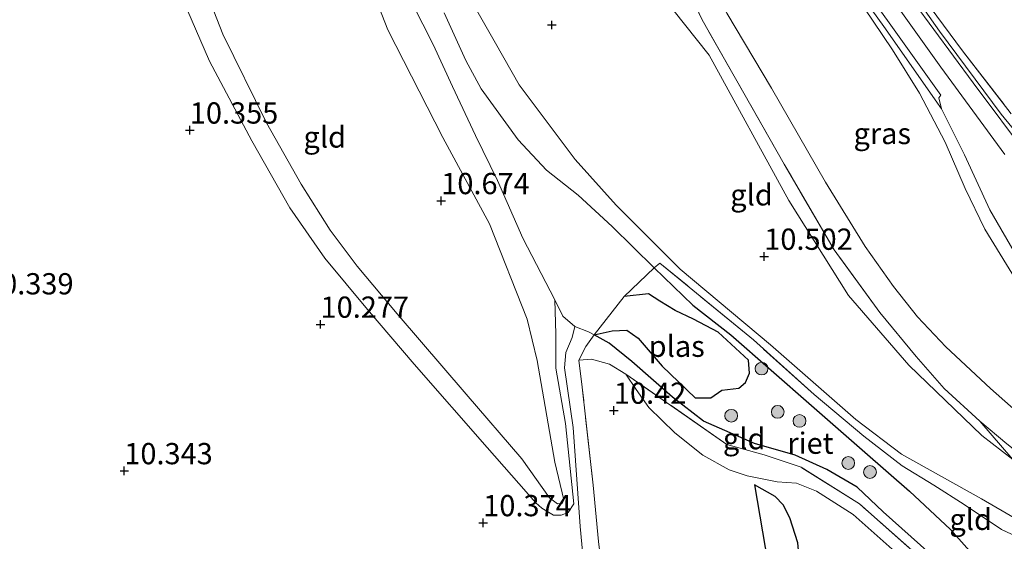
# Model space of a CAD drawing. Units: metres. Extents: x 189997 to 200006, y 437498 to 443753.
# Drawn here: x 195012 to 195128, y 438297 to 438358 of the extents above; entities that cross this region are included whole.
import ezdxf
from ezdxf.enums import TextEntityAlignment as Align

# ---------------------------------------------------------------- set-up
doc = ezdxf.new("R2010")
doc.units = ezdxf.units.M
doc.linetypes.add('IE-TERREINAFSCHEIDING', pattern=[10, 8, -2])
doc.layers.get('0').update_dxf_attribs({"lineweight": 25})
for name, color, linetype, lineweight in [('B-ME-GR-BOOM-S-B1', 93, 'Continuous', 18), ('B-ME-GW-KRUINLIJN-L-B1', 93, 'Continuous', 18), ('B-ME-GW-TEENLIJN-L-B1', 93, 'Continuous', 18), ('B-ME-IE-GRASLAND-GV-B6', 93, 'Continuous', 18), ('B-ME-IE-GRONDWERKLIJN-GROND_INGERICHT-GV-B6', 253, 'Continuous', 18), ('B-ME-IE-TERREINAFSCHEIDING-RASTERHEKWERK-L-B1', 8, 'IE-TERREINAFSCHEIDING', 18), ('B-ME-OG-WATER-GV-B6', 153, 'Continuous', 18), ('B-ME-VH-VERH_SOORT-BITUMEN-GV-B6', 8, 'IE-TERREINAFSCHEIDING-NATUURLIJK-HOUTWAL', 18), ('B-ME-VH-VERH_SOORT-GV-B6', 8, 'Continuous', 18)]:
    doc.layers.add(name, color=color, linetype=linetype, lineweight=lineweight)
for name, color, linetype in [('B-ME-GW-GRONDWERKLIJN-L-B1', 10, 'Continuous'), ('B-ME-GW-HOOGTEPUNT-S-B1', 10, 'Continuous'), ('B-ME-IE-RIET-GV-B6', 10, 'Continuous'), ('B-ME-OG-BREUK-L-B1', 10, 'Continuous')]:
    doc.layers.add(name, color=color, linetype=linetype)
doc.styles.add('NLCS-ISO', font='NLCS-ISO.TTF')
doc.linetypes.add('IE-TERREINAFSCHEIDING-NATUURLIJK-HOUTWAL', pattern='A,7,-1.5,[67,NLCS.SHX,S=0.75,R=45,X=0,Y=0],-1.5,7,-1.5,[70,NLCS.SHX,S=0.75,R=0,X=0,Y=0],-1.5', length=20)

# ---------------------------------------------------------------- blocks, each defined once
blk = doc.blocks.new('hoogtepunt')
for p, q in [((-0.5, 0), (0.5, 0)), ((0, 0.5), (0, -0.5))]:
    blk.add_line(p, q)
blk = doc.blocks.new('boom')
h = blk.add_hatch(color=256)
edge = h.paths.add_edge_path()
edge.add_arc((0, 0), 0.75, 0, 360)
blk.add_circle((0, 0), 0.75)

msp = doc.modelspace()

# ---------------------------------------------------------------- linework, layer by layer
at = {"layer": 'B-ME-GW-GRONDWERKLIJN-L-B1'}
msp.add_polyline3d([(195103.867, 438266.177, 10.397), (195104.711, 438268.206, 10.414), (195105.311, 438271.191, 10.469), (195105.227, 438275.259, 10.52), (195104.456, 438282.729, 10.507), (195103.235, 438296.557, 10.529), (195102.294, 438299.47, 10.503), (195101.501, 438301.015, 10.465), (195100.534, 438301.975, 10.325), (195098.103, 438303.367, 10.092)], dxfattribs=at)
at = {"layer": 'B-ME-GW-KRUINLIJN-L-B1'}
msp.add_line((195128.51, 438306.336, 11.029), (195124.625, 438310.872, 11.098), dxfattribs=at)
for points in [[(195128.82, 438327.556, 15.295), (195125.222, 438333.453, 15.674), (195122.925, 438338.253, 15.802), (195120.544, 438343.705, 15.953), (195117.555, 438349.471, 15.976), (195114.373, 438354.562, 15.937), (195109.907, 438361.233, 15.934), (195105.742, 438367.572, 15.934), (195102.977, 438372.308, 15.93), (195100.518, 438377.036, 15.914), (195098.566, 438381.939, 15.903), (195096.093, 438389.043, 15.941), (195094.518, 438395.386, 15.965), (195093.359, 438402.481, 15.992), (195092.661, 438408.872, 16.042), (195092.561, 438416.915, 16.027), (195093.283, 438426.814, 15.999), (195094.634, 438436.886, 16.003), (195096.251, 438450.977, 15.961), (195098.292, 438466.547, 15.968), (195099.954, 438479.758, 15.942)], [(195102.932, 438476.159, 16.082), (195102.904, 438475.933, 16.082), (195101.713, 438466.135, 16.062), (195100.387, 438455.463, 16.094), (195098.771, 438444.028, 16.139), (195097.365, 438433.363, 16.136), (195096.424, 438424.717, 16.122), (195095.852, 438415.897, 16.114), (195095.779, 438411.72, 16.148), (195096.085, 438407.489, 16.119), (195096.724, 438401.571, 16.136), (195097.932, 438394.792, 16.139), (195099.277, 438389.538, 16.151), (195101.396, 438383.224, 16.125), (195104.189, 438377.212, 16.102), (195107.857, 438370.374, 16.045), (195112.805, 438362.713, 16.037), (195120.03, 438352.503, 16.045), (195127.593, 438342.242, 16.079)], [(195064.202, 438314.045, 10.842), (195056.074, 438323.492, 10.842), (195051.347, 438329.099, 10.842), (195048.18, 438333.342, 10.854), (195044.787, 438338.765, 10.877), (195040.694, 438345.969, 10.877), (195035.55, 438356.404, 10.9), (195031.041, 438367.952, 10.9), (195027.662, 438378.664, 10.873), (195025.638, 438385.17, 10.854), (195025.325, 438387.366, 10.749), (195025.658, 438389.116, 10.742), (195026.574, 438392.164, 10.711), (195028.513, 438393.914, 10.641), (195030.413, 438395.512, 10.587)], [(195050.935, 438367.278, 10.509), (195054.985, 438356.897, 10.547), (195061.435, 438344.233, 10.547), (195066.943, 438334.08, 10.49), (195071.367, 438322.857, 10.572), (195072.545, 438317.989, 10.686), (195074.612, 438306.035, 10.724), (195075.693, 438301.581, 10.648), (195075.475, 438301.151, 10.661), (195074.932, 438301.11, 10.673), (195074.008, 438301.822, 10.711), (195070.74, 438306.429, 10.8), (195064.202, 438314.045, 10.842)], [(195130.648, 438298.336, 10.837), (195124.846, 438301.733, 10.527), (195115.437, 438306.983, 10.274), (195110.055, 438311.061, 10.255), (195100.02, 438319.826, 10.236), (195089.369, 438328.736, 10.243), (195081.83, 438336.287, 10.249), (195077.014, 438341.662, 10.255), (195070.438, 438350.429, 10.268), (195067.648, 438355.352, 10.287), (195065.433, 438359.19, 10.395)], [(195082.991, 438316.385, 10.14), (195084.191, 438314.565, 10.112), (195085.687, 438312.446, 10.133), (195088.745, 438309.492, 10.116), (195092.03, 438306.864, 10.091), (195095.15, 438305.144, 10.102), (195097.266, 438304.408, 10.091), (195100.801, 438303.717, 10.213), (195103.069, 438303.562, 10.329), (195105.414, 438302.607, 10.318), (195109.733, 438299.886, 10.297), (195115.749, 438294.532, 10.161)]]:
    msp.add_polyline3d(points, dxfattribs=at)
at = {"layer": 'B-ME-GW-TEENLIJN-L-B1'}
for points in [[(195087.869, 438478.792, 11.689), (195086.99, 438472.457, 11.667), (195084.767, 438456.888, 11.671), (195082.791, 438442.883, 11.682), (195081.36, 438431.943, 11.686), (195080.557, 438425.398, 11.686), (195080.136, 438419.407, 11.698), (195079.787, 438413.749, 11.69), (195080.035, 438407.224, 11.648), (195080.624, 438401.454, 11.632), (195081.991, 438392.903, 11.566), (195084.024, 438383.656, 11.504), (195086.606, 438375.46, 11.4), (195090.741, 438366.47, 11.365), (195094.848, 438358.852, 11.361), (195100.133, 438350.028, 11.342), (195106.464, 438338.988, 11.33), (195111.128, 438331.392, 11.322), (195114.467, 438326.689, 11.319), (195117.31, 438323.123, 11.319), (195120.638, 438319.593, 11.326), (195125.91, 438314.719, 11.357), (195131.615, 438309.658, 11.47)], [(195030.413, 438395.512, 10.587), (195027.319, 438394.267, 10.517), (195024.861, 438392.312, 10.517), (195023.49, 438390.473, 10.455), (195022.712, 438388.624, 10.424), (195022.526, 438386.719, 10.382), (195022.96, 438384.291, 10.378), (195025.154, 438376.728, 10.389), (195030.281, 438361.788, 10.405), (195033.984, 438353.234, 10.436), (195038.977, 438343.85, 10.432), (195043.452, 438335.959, 10.385), (195047.545, 438330.037, 10.343), (195052.57, 438324.004, 10.32), (195058.062, 438317.572, 10.304), (195066.663, 438307.751, 10.304), (195072.39, 438301.228, 10.335)], [(195083.433, 438366.233, 10.294), (195085.774, 438362.807, 10.421), (195092.795, 438353.923, 10.636), (195102.168, 438336.809, 10.624), (195109.185, 438325.658, 10.592), (195116.27, 438317.446, 10.681), (195124.874, 438309.152, 10.845), (195128.51, 438306.336, 11.029)], [(195074.632, 438325.148, 9.37), (195074.725, 438321.112, 9.797), (195074.736, 438317.083, 10.084), (195075.894, 438310.584, 10.165), (195076.868, 438301.112, 10.294), (195076.195, 438300.094, 10.322), (195075.379, 438299.794, 10.317), (195074.465, 438299.793, 10.326), (195073.086, 438300.623, 10.344), (195072.39, 438301.228, 10.335)], [(195078.96, 438283.825, 10.214), (195077.623, 438298.479, 10.243), (195076.76, 438310.1, 10.114), (195075.773, 438317.123, 10.003), (195075.936, 438318.935, 9.781), (195076.676, 438320.696, 9.529), (195076.975, 438321.99, 9.37)]]:
    msp.add_polyline3d(points, dxfattribs=at)
at = {"layer": 'B-ME-IE-GRASLAND-GV-B6'}
for points in [[(195128.82, 438327.556, 15.295), (195125.222, 438333.453, 15.674), (195122.925, 438338.253, 15.802), (195120.544, 438343.705, 15.953), (195117.555, 438349.471, 15.976), (195114.373, 438354.562, 15.937), (195109.907, 438361.233, 15.934), (195105.742, 438367.572, 15.934), (195102.977, 438372.308, 15.93), (195100.518, 438377.036, 15.914), (195098.566, 438381.939, 15.903), (195096.093, 438389.043, 15.941), (195094.518, 438395.386, 15.965), (195093.359, 438402.481, 15.992), (195092.661, 438408.872, 16.042), (195092.561, 438416.915, 16.027), (195093.283, 438426.814, 15.999), (195094.634, 438436.886, 16.003), (195096.251, 438450.977, 15.961), (195098.292, 438466.547, 15.968), (195099.954, 438479.758, 15.942), (195100.791, 438478.729, 16.035)], [(195099.954, 438479.758, 15.942), (195098.292, 438466.547, 15.968), (195096.251, 438450.977, 15.961), (195094.634, 438436.886, 16.003), (195093.283, 438426.814, 15.999), (195092.561, 438416.915, 16.027), (195092.661, 438408.872, 16.042), (195093.359, 438402.481, 15.992), (195094.518, 438395.386, 15.965), (195096.093, 438389.043, 15.941), (195098.566, 438381.939, 15.903), (195100.518, 438377.036, 15.914), (195102.977, 438372.308, 15.93), (195105.742, 438367.572, 15.934), (195109.907, 438361.233, 15.934), (195114.373, 438354.562, 15.937), (195117.555, 438349.471, 15.976), (195120.544, 438343.705, 15.953), (195122.925, 438338.253, 15.802), (195125.222, 438333.453, 15.674), (195128.82, 438327.556, 15.295)], [(195132.534, 438340.447, 16.085), (195127.152, 438346.983, 16.108), (195119.897, 438356.732, 16.113), (195114.573, 438364.344, 16.079), (195112.077, 438368.215, 16.085), (195109.66, 438372.079, 16.102), (195107.033, 438376.723, 16.108), (195104.855, 438381.447, 16.102), (195102.965, 438386.265, 16.119), (195101.944, 438389.162, 16.119), (195100.451, 438394.826, 16.124), (195099.688, 438399.262, 16.147), (195099.13, 438402.398, 16.164), (195098.714, 438407.123, 16.124), (195098.414, 438412.239, 16.13), (195098.454, 438416.242, 16.153), (195098.817, 438422.5, 16.147), (195099.463, 438428.772, 16.175), (195100.425, 438436.339, 16.187), (195101.531, 438444.173, 16.164), (195103.112, 438455.93, 16.153), (195104.405, 438465.831, 16.113), (195105.378, 438473.231, 16.126), (195105.87, 438472.642, 16.145)], [(195086.99, 438472.457, 11.667), (195084.767, 438456.888, 11.671), (195082.791, 438442.883, 11.682), (195081.36, 438431.943, 11.686), (195080.557, 438425.398, 11.686), (195080.136, 438419.407, 11.698), (195079.787, 438413.749, 11.69), (195080.035, 438407.224, 11.648), (195080.624, 438401.454, 11.632), (195081.991, 438392.903, 11.566), (195084.024, 438383.656, 11.504), (195086.606, 438375.46, 11.4), (195090.741, 438366.47, 11.365), (195094.848, 438358.852, 11.361), (195100.133, 438350.028, 11.342), (195106.464, 438338.988, 11.33), (195111.128, 438331.392, 11.322), (195114.467, 438326.689, 11.319), (195117.31, 438323.123, 11.319), (195120.638, 438319.593, 11.326), (195125.91, 438314.719, 11.357), (195131.615, 438309.658, 11.47)], [(195131.615, 438309.658, 11.47), (195125.91, 438314.719, 11.357), (195120.638, 438319.593, 11.326), (195117.31, 438323.123, 11.319), (195114.467, 438326.689, 11.319), (195111.128, 438331.392, 11.322), (195106.464, 438338.988, 11.33), (195100.133, 438350.028, 11.342), (195094.848, 438358.852, 11.361), (195090.741, 438366.47, 11.365), (195086.606, 438375.46, 11.4), (195084.024, 438383.656, 11.504), (195081.991, 438392.903, 11.566), (195080.624, 438401.454, 11.632), (195080.035, 438407.224, 11.648), (195079.787, 438413.749, 11.69), (195080.136, 438419.407, 11.698), (195080.557, 438425.398, 11.686), (195081.36, 438431.943, 11.686), (195082.791, 438442.883, 11.682), (195084.767, 438456.888, 11.671), (195086.99, 438472.457, 11.667)], [(195105.87, 438472.642, 16.145), (195103.698, 438455.483, 16.197), (195101.786, 438441.914, 16.242), (195100.217, 438429.895, 16.185), (195099.425, 438422.913, 16.208), (195098.94, 438417.079, 16.14), (195098.936, 438412.985, 16.134), (195099.38, 438406.217, 16.151), (195100.256, 438399.287, 16.179), (195101.517, 438393.944, 16.157), (195103.452, 438387.974, 16.14), (195106.236, 438380.183, 16.117), (195108.623, 438375.185, 16.122), (195112.334, 438369.135, 16.105), (195118.123, 438360.506, 16.065), (195122.602, 438354.428, 16.048), (195128.339, 438347.02, 16.065)], [(195099.658, 438469.647, 16.039), (195097.971, 438457.144, 16.084), (195096.289, 438445.155, 16.096), (195095.082, 438436.199, 16.073), (195093.513, 438422.364, 16.096), (195093.293, 438417.237, 16.096), (195093.106, 438414.268, 16.101), (195093.153, 438410.277, 16.101), (195093.66, 438405.136, 16.107), (195094.347, 438400.235, 16.096), (195095.269, 438395.228, 16.09), (195096.126, 438391.709, 16.056), (195097.204, 438388.028, 16.068), (195098.197, 438384.707, 16.073), (195099.667, 438380.812, 16.073), (195101.167, 438377.236, 16.079), (195102.647, 438374.301, 16.073), (195105.876, 438368.575, 16.017), (195109.602, 438362.517, 16.039), (195113.357, 438357.311, 16.011), (195120.144, 438347.616, 16.028), (195122.822, 438342.206, 15.989), (195125.804, 438335.727, 15.915), (195129.096, 438330.022, 15.543)], [(195127.803, 438308.177, 11.138), (195124.625, 438310.872, 11.098), (195120.434, 438314.709, 11.041), (195117.134, 438318.465, 10.978), (195112.885, 438323.653, 10.94), (195107.485, 438331.012, 10.928), (195101.612, 438341.109, 11.035), (195091.959, 438358.104, 10.972), (195085.168, 438372.46, 11.136), (195081.329, 438382.193, 11.257), (195080.378, 438385.603, 11.307), (195077.742, 438400.214, 11.51), (195076.927, 438406.621, 11.58), (195076.956, 438410.436, 11.586), (195077.298, 438419.209, 11.643), (195077.432, 438423.689, 11.63), (195078.034, 438430.372, 11.605), (195078.484, 438435.363, 11.605), (195078.877, 438439.235, 11.58), (195079.78, 438444.768, 11.58), (195081.205, 438455.6, 11.548), (195082.645, 438468.092, 11.478)]]:
    msp.add_polyline3d(points, dxfattribs=at)
at = {"layer": 'B-ME-IE-GRONDWERKLIJN-GROND_INGERICHT-GV-B6'}
for points in [[(195128.339, 438347.02, 16.065), (195122.602, 438354.428, 16.048), (195118.123, 438360.506, 16.065), (195112.334, 438369.135, 16.105), (195108.623, 438375.185, 16.122), (195106.236, 438380.183, 16.117), (195103.452, 438387.974, 16.14), (195101.517, 438393.944, 16.157), (195100.256, 438399.287, 16.179), (195099.38, 438406.217, 16.151), (195098.936, 438412.985, 16.134), (195098.94, 438417.079, 16.14), (195099.425, 438422.913, 16.208), (195100.217, 438429.895, 16.185), (195101.786, 438441.914, 16.242), (195103.698, 438455.483, 16.197), (195105.87, 438472.642, 16.145), (195117.493, 438458.57, 11.558)], [(195050.935, 438367.278, 10.509), (195054.985, 438356.897, 10.547), (195061.435, 438344.233, 10.547), (195066.943, 438334.08, 10.49), (195071.367, 438322.857, 10.572), (195072.545, 438317.989, 10.686), (195074.612, 438306.035, 10.724), (195075.693, 438301.581, 10.648), (195075.475, 438301.151, 10.661), (195074.932, 438301.11, 10.673), (195074.008, 438301.822, 10.711), (195070.74, 438306.429, 10.8), (195064.202, 438314.045, 10.842), (195056.074, 438323.492, 10.842), (195051.347, 438329.099, 10.842), (195048.18, 438333.342, 10.854), (195044.787, 438338.765, 10.877), (195040.694, 438345.969, 10.877), (195035.55, 438356.404, 10.9), (195031.041, 438367.952, 10.9)], [(195031.041, 438367.952, 10.9), (195035.55, 438356.404, 10.9), (195040.694, 438345.969, 10.877), (195044.787, 438338.765, 10.877), (195048.18, 438333.342, 10.854), (195051.347, 438329.099, 10.842), (195056.074, 438323.492, 10.842), (195064.202, 438314.045, 10.842), (195070.74, 438306.429, 10.8), (195074.008, 438301.822, 10.711), (195074.932, 438301.11, 10.673), (195075.475, 438301.151, 10.661), (195075.693, 438301.581, 10.648), (195074.612, 438306.035, 10.724), (195072.545, 438317.989, 10.686), (195071.367, 438322.857, 10.572), (195066.943, 438334.08, 10.49), (195061.435, 438344.233, 10.547), (195054.985, 438356.897, 10.547), (195050.935, 438367.278, 10.509)], [(195083.433, 438366.233, 10.294), (195085.774, 438362.807, 10.421), (195092.795, 438353.923, 10.636), (195102.168, 438336.809, 10.624), (195109.185, 438325.658, 10.592), (195116.27, 438317.446, 10.681), (195124.874, 438309.152, 10.845), (195128.51, 438306.336, 11.029), (195124.625, 438310.872, 11.098), (195127.803, 438308.177, 11.138)], [(195091.959, 438358.104, 10.972), (195101.612, 438341.109, 11.035), (195107.485, 438331.012, 10.928), (195112.885, 438323.653, 10.94), (195117.134, 438318.465, 10.978), (195120.434, 438314.709, 11.041), (195124.625, 438310.872, 11.098), (195128.51, 438306.336, 11.029), (195124.874, 438309.152, 10.845), (195116.27, 438317.446, 10.681), (195109.185, 438325.658, 10.592), (195102.168, 438336.809, 10.624), (195092.795, 438353.923, 10.636), (195085.774, 438362.807, 10.421)], [(195056.677, 438362.327, 9.37), (195060.295, 438355.191, 9.37), (195062.597, 438350.245, 9.37), (195065.302, 438344.466, 9.37), (195067.891, 438339.175, 9.37), (195070.863, 438332.377, 9.37), (195074.632, 438325.148, 9.37), (195074.725, 438321.112, 9.797), (195074.736, 438317.083, 10.084), (195075.894, 438310.584, 10.165), (195076.868, 438301.112, 10.294), (195076.195, 438300.094, 10.322), (195075.379, 438299.794, 10.317), (195074.465, 438299.793, 10.326), (195073.086, 438300.623, 10.344), (195072.39, 438301.228, 10.335), (195066.663, 438307.751, 10.304), (195058.062, 438317.572, 10.304), (195052.57, 438324.004, 10.32), (195047.545, 438330.037, 10.343), (195043.452, 438335.959, 10.385), (195038.977, 438343.85, 10.432), (195033.984, 438353.234, 10.436), (195030.281, 438361.788, 10.405)], [(195030.281, 438361.788, 10.405), (195033.984, 438353.234, 10.436), (195038.977, 438343.85, 10.432), (195043.452, 438335.959, 10.385), (195047.545, 438330.037, 10.343), (195052.57, 438324.004, 10.32), (195058.062, 438317.572, 10.304), (195066.663, 438307.751, 10.304), (195072.39, 438301.228, 10.335), (195073.086, 438300.623, 10.344), (195074.465, 438299.793, 10.326), (195075.379, 438299.794, 10.317), (195076.195, 438300.094, 10.322), (195076.868, 438301.112, 10.294), (195075.894, 438310.584, 10.165), (195074.736, 438317.083, 10.084), (195074.725, 438321.112, 9.797), (195074.632, 438325.148, 9.37), (195075.574, 438323.231, 9.37), (195076.975, 438321.99, 9.37), (195076.676, 438320.696, 9.529), (195075.936, 438318.935, 9.781), (195075.773, 438317.123, 10.003), (195076.76, 438310.1, 10.114), (195077.623, 438298.479, 10.243), (195078.96, 438283.825, 10.214)], [(195134.6, 438294.668, 10.441), (195127.172, 438298.116, 10.294), (195122.799, 438301.065, 10.032), (195119.232, 438303.321, 9.9), (195115.494, 438305.617, 9.928), (195110.969, 438309.076, 9.966), (195105.136, 438313.992, 9.889), (195098.001, 438320.415, 9.952), (195086.984, 438329.469, 9.816), (195086.304, 438328.911, 9.37), (195081.383, 438333.778, 9.37), (195077.372, 438337.445, 9.37), (195073.657, 438340.408, 9.37), (195070.315, 438343.975, 9.37), (195065.958, 438349.982, 9.37), (195064.146, 438353.291, 9.37), (195061.585, 438358.898, 9.37)], [(195130.648, 438298.336, 10.837), (195124.846, 438301.733, 10.527), (195115.437, 438306.983, 10.274), (195110.055, 438311.061, 10.255), (195100.02, 438319.826, 10.236), (195089.369, 438328.736, 10.243), (195081.83, 438336.287, 10.249), (195077.014, 438341.662, 10.255), (195070.438, 438350.429, 10.268), (195067.648, 438355.352, 10.287), (195065.433, 438359.19, 10.395)], [(195065.433, 438359.19, 10.395), (195067.648, 438355.352, 10.287), (195070.438, 438350.429, 10.268), (195077.014, 438341.662, 10.255), (195081.83, 438336.287, 10.249), (195089.369, 438328.736, 10.243), (195100.02, 438319.826, 10.236), (195110.055, 438311.061, 10.255), (195115.437, 438306.983, 10.274), (195124.846, 438301.733, 10.527), (195130.648, 438298.336, 10.837)], [(195127.637, 438291.58, 9.37), (195125.337, 438293.46, 9.37), (195121.176, 438298.096, 9.37), (195116.367, 438302.631, 9.37), (195111.085, 438307.209, 9.37), (195104.811, 438312.712, 9.37), (195095.325, 438321.013, 9.37), (195090.863, 438324.522, 9.37), (195086.304, 438328.911, 9.37), (195086.984, 438329.469, 9.816), (195098.001, 438320.415, 9.952), (195105.136, 438313.992, 9.889), (195110.969, 438309.076, 9.966), (195115.494, 438305.617, 9.928), (195119.232, 438303.321, 9.9), (195122.799, 438301.065, 10.032), (195127.172, 438298.116, 10.294), (195134.6, 438294.668, 10.441)], [(195078.96, 438283.825, 10.214), (195077.623, 438298.479, 10.243), (195076.76, 438310.1, 10.114), (195075.773, 438317.123, 10.003), (195075.936, 438318.935, 9.781), (195076.676, 438320.696, 9.529), (195076.975, 438321.99, 9.37)], [(195076.975, 438321.99, 9.37), (195078.592, 438321.366, 9.37), (195079.24, 438321.01, 9.37), (195078.275, 438319.658, 9.919), (195077.461, 438318.049, 10.374), (195077.844, 438314.864, 10.433), (195079.137, 438303.337, 10.447), (195079.755, 438296.708, 10.465)], [(195083.693, 438317.88, 9.37), (195088.451, 438313.668, 9.37), (195092.102, 438310.87, 9.37), (195098.115, 438308.218, 9.37), (195102.891, 438306.872, 9.37), (195106.642, 438305.18, 9.37), (195110.198, 438303.107, 9.37), (195113.281, 438300.201, 9.37), (195118.772, 438295.286, 9.37), (195120.533, 438293.614, 9.37), (195121.396, 438292.044, 9.37), (195118.85, 438293.726, 9.697), (195110.47, 438301.121, 9.995), (195103.596, 438305.434, 10.001), (195099.246, 438306.905, 9.68), (195094.875, 438308.129, 9.598), (195082.991, 438316.385, 10.14), (195081.062, 438317.551, 10.322), (195078.933, 438318.14, 10.381), (195077.461, 438318.049, 10.374), (195078.275, 438319.658, 9.919), (195079.24, 438321.01, 9.37), (195081.02, 438320.033, 9.37), (195083.693, 438317.88, 9.37)], [(195079.755, 438296.708, 10.465), (195079.137, 438303.337, 10.447), (195077.844, 438314.864, 10.433), (195077.461, 438318.049, 10.374), (195078.933, 438318.14, 10.381), (195081.062, 438317.551, 10.322), (195082.991, 438316.385, 10.14)], [(195082.991, 438316.385, 10.14), (195084.191, 438314.565, 10.112), (195085.687, 438312.446, 10.133), (195088.745, 438309.492, 10.116), (195092.03, 438306.864, 10.091), (195095.15, 438305.144, 10.102), (195097.266, 438304.408, 10.091), (195100.801, 438303.717, 10.213), (195103.069, 438303.562, 10.329), (195105.414, 438302.607, 10.318), (195109.733, 438299.886, 10.297), (195115.749, 438294.532, 10.161)], [(195115.749, 438294.532, 10.161), (195109.733, 438299.886, 10.297), (195105.414, 438302.607, 10.318), (195103.069, 438303.562, 10.329), (195100.801, 438303.717, 10.213), (195097.266, 438304.408, 10.091), (195095.15, 438305.144, 10.102), (195092.03, 438306.864, 10.091), (195088.745, 438309.492, 10.116), (195085.687, 438312.446, 10.133), (195084.191, 438314.565, 10.112), (195082.991, 438316.385, 10.14), (195094.875, 438308.129, 9.598), (195099.246, 438306.905, 9.68), (195103.596, 438305.434, 10.001), (195110.47, 438301.121, 9.995), (195118.85, 438293.726, 9.697)]]:
    msp.add_polyline3d(points, dxfattribs=at)
at = {"layer": 'B-ME-IE-RIET-GV-B6'}
msp.add_polyline3d([(195118.772, 438295.286, 9.37), (195113.281, 438300.201, 9.37), (195110.198, 438303.107, 9.37), (195106.642, 438305.18, 9.37), (195102.891, 438306.872, 9.37), (195098.115, 438308.218, 9.37), (195092.102, 438310.87, 9.37), (195088.451, 438313.668, 9.37), (195083.693, 438317.88, 9.37), (195081.02, 438320.033, 9.37), (195079.24, 438321.01, 9.37), (195081.358, 438321.483, 9.37), (195083.109, 438321.574, 9.37), (195084.434, 438320.625, 9.37), (195087.251, 438317.342, 9.37), (195091.146, 438313.588, 9.37), (195092.972, 438313.589, 9.37), (195094.258, 438314.511, 9.37), (195096.271, 438314.744, 9.37), (195097.079, 438315.419, 9.37), (195097.55, 438316.497, 9.37), (195097.399, 438318.046, 9.37), (195093.834, 438321.313, 9.37), (195090.944, 438322.86, 9.37), (195088.795, 438323.884, 9.37), (195086.983, 438324.96, 9.37), (195085.65, 438325.827, 9.37), (195082.8, 438325.531, 9.37), (195086.304, 438328.911, 9.37), (195090.863, 438324.522, 9.37), (195095.325, 438321.013, 9.37), (195104.811, 438312.712, 9.37), (195111.085, 438307.209, 9.37), (195116.367, 438302.631, 9.37), (195121.176, 438298.096, 9.37), (195125.337, 438293.46, 9.37)], dxfattribs=at)
at = {"layer": 'B-ME-IE-TERREINAFSCHEIDING-RASTERHEKWERK-L-B1'}
for points in [[(195105.87, 438472.642, 16.145), (195103.698, 438455.483, 16.197), (195101.786, 438441.914, 16.242), (195100.217, 438429.895, 16.185), (195099.425, 438422.913, 16.208), (195098.94, 438417.079, 16.14), (195098.936, 438412.985, 16.134), (195099.38, 438406.217, 16.151), (195100.256, 438399.287, 16.179), (195101.517, 438393.944, 16.157), (195103.452, 438387.974, 16.14), (195106.236, 438380.183, 16.117), (195108.623, 438375.185, 16.122), (195112.334, 438369.135, 16.105), (195118.123, 438360.506, 16.065), (195122.602, 438354.428, 16.048), (195128.339, 438347.02, 16.065)], [(195124.625, 438310.872, 11.098), (195120.434, 438314.709, 11.041), (195117.134, 438318.465, 10.978), (195112.885, 438323.653, 10.94), (195107.485, 438331.012, 10.928), (195101.612, 438341.109, 11.035), (195091.959, 438358.104, 10.972), (195085.168, 438372.46, 11.136), (195081.329, 438382.193, 11.257), (195080.378, 438385.603, 11.307), (195077.742, 438400.214, 11.51), (195077.433, 438401.275, 11.503), (195075.063, 438406.306, 11.45), (195071.827, 438412.829, 11.275)], [(195145.31, 438288.544, 12.15), (195141.268, 438291.114, 11.489), (195137.379, 438293.302, 10.784), (195134.6, 438294.668, 10.441), (195127.172, 438298.116, 10.294), (195122.799, 438301.065, 10.032), (195119.232, 438303.321, 9.9), (195115.494, 438305.617, 9.928), (195110.969, 438309.076, 9.966), (195105.136, 438313.992, 9.889), (195098.001, 438320.415, 9.952), (195086.984, 438329.469, 9.816), (195086.304, 438328.911, 9.37), (195082.8, 438325.531, 9.37), (195079.24, 438321.01, 9.37), (195078.275, 438319.658, 9.919), (195077.461, 438318.049, 10.374)], [(195078.741, 438255.722, 10.709), (195080.28, 438260.693, 10.73), (195081.233, 438265.767, 10.664), (195081.389, 438272.45, 10.584), (195081.131, 438282.52, 10.51), (195080.759, 438288.854, 10.542), (195079.755, 438296.708, 10.465), (195079.137, 438303.337, 10.447), (195077.844, 438314.864, 10.433), (195077.461, 438318.049, 10.374), (195078.933, 438318.14, 10.381), (195081.062, 438317.551, 10.322), (195082.991, 438316.385, 10.14)], [(195140.246, 438281.083, 12.086), (195137.715, 438282.93, 10.42), (195135.978, 438283.916, 9.982), (195134.079, 438285.019, 9.37), (195121.396, 438292.044, 9.37), (195118.85, 438293.726, 9.697), (195110.47, 438301.121, 9.995), (195103.596, 438305.434, 10.001), (195099.246, 438306.905, 9.68), (195094.875, 438308.129, 9.598), (195082.991, 438316.385, 10.14)], [(195143.339, 438285.42, 12.067), (195145.31, 438288.544, 12.15), (195147.07, 438291.31, 12.238), (195147.899, 438294.46, 12.284), (195144.1, 438296.34, 12.057), (195139.969, 438298.945, 11.711), (195134.074, 438303.172, 11.396), (195132.27, 438304.624, 11.235), (195127.803, 438308.177, 11.138), (195124.625, 438310.872, 11.098)]]:
    msp.add_polyline3d(points, dxfattribs=at)
at = {"layer": 'B-ME-OG-BREUK-L-B1'}
msp.add_polyline3d([(195098.103, 438303.367, 10.092), (195099.678, 438294.14, 10.206), (195101.321, 438281.327, 10.211), (195102.135, 438275.327, 10.253), (195103.235, 438269.843, 10.406), (195103.867, 438266.177, 10.397)], dxfattribs=at)
at = {"layer": 'B-ME-OG-WATER-GV-B6'}
for points in [[(195086.304, 438328.911, 9.37), (195082.8, 438325.531, 9.37), (195079.24, 438321.01, 9.37), (195078.592, 438321.366, 9.37), (195076.975, 438321.99, 9.37), (195075.574, 438323.231, 9.37), (195074.632, 438325.148, 9.37), (195070.863, 438332.377, 9.37), (195067.891, 438339.175, 9.37), (195065.302, 438344.466, 9.37), (195062.597, 438350.245, 9.37), (195060.295, 438355.191, 9.37), (195056.677, 438362.327, 9.37)], [(195061.585, 438358.898, 9.37), (195064.146, 438353.291, 9.37), (195065.958, 438349.982, 9.37), (195070.315, 438343.975, 9.37), (195073.657, 438340.408, 9.37), (195077.372, 438337.445, 9.37), (195081.383, 438333.778, 9.37), (195086.304, 438328.911, 9.37)], [(195079.24, 438321.01, 9.37), (195082.8, 438325.531, 9.37), (195085.65, 438325.827, 9.37), (195086.983, 438324.96, 9.37), (195088.795, 438323.884, 9.37), (195090.944, 438322.86, 9.37), (195093.834, 438321.313, 9.37), (195097.399, 438318.046, 9.37), (195097.55, 438316.497, 9.37), (195097.079, 438315.419, 9.37), (195096.271, 438314.744, 9.37), (195094.258, 438314.511, 9.37), (195092.972, 438313.589, 9.37), (195091.146, 438313.588, 9.37), (195087.251, 438317.342, 9.37), (195084.434, 438320.625, 9.37), (195083.109, 438321.574, 9.37), (195081.358, 438321.483, 9.37), (195079.24, 438321.01, 9.37)]]:
    msp.add_polyline3d(points, dxfattribs=at)
at = {"layer": 'B-ME-VH-VERH_SOORT-BITUMEN-GV-B6'}
for points in [[(195104.753, 438473.981, 16.098), (195103.701, 438465.582, 16.107), (195101.949, 438452.357, 16.13), (195100.03, 438438.626, 16.164), (195098.436, 438426.268, 16.147), (195098.071, 438421.774, 16.141), (195097.864, 438419.028, 16.141), (195097.717, 438412.95, 16.135), (195097.719, 438409.865, 16.152), (195098.069, 438405.747, 16.141), (195098.695, 438400.682, 16.13), (195099.906, 438395.003, 16.101), (195100.884, 438391.189, 16.101), (195102.514, 438386.153, 16.079), (195104.39, 438381.176, 16.073), (195106.583, 438376.611, 16.079), (195109.087, 438371.938, 16.068), (195112.914, 438365.943, 16.068), (195116.915, 438360.094, 16.039), (195123.837, 438350.655, 16.011), (195130.492, 438341.801, 16.022)], [(195129.096, 438330.022, 15.543), (195125.804, 438335.727, 15.915), (195122.822, 438342.206, 15.989), (195120.144, 438347.616, 16.028), (195119.818, 438348.887, 16.022), (195120.049, 438349.227, 16.028), (195113.966, 438357.748, 16.011), (195110.226, 438362.933, 16.039)]]:
    msp.add_polyline3d(points, dxfattribs=at)
at = {"layer": 'B-ME-VH-VERH_SOORT-GV-B6'}
for points in [[(195130.492, 438341.801, 16.022), (195123.837, 438350.655, 16.011), (195116.915, 438360.094, 16.039), (195112.914, 438365.943, 16.068), (195109.087, 438371.938, 16.068), (195106.583, 438376.611, 16.079), (195104.39, 438381.176, 16.073), (195102.514, 438386.153, 16.079), (195100.884, 438391.189, 16.101), (195099.906, 438395.003, 16.101), (195098.695, 438400.682, 16.13), (195098.069, 438405.747, 16.141), (195097.719, 438409.865, 16.152), (195097.717, 438412.95, 16.135), (195097.864, 438419.028, 16.141), (195098.071, 438421.774, 16.141), (195098.436, 438426.268, 16.147), (195100.03, 438438.626, 16.164), (195101.949, 438452.357, 16.13), (195103.701, 438465.582, 16.107), (195104.753, 438473.981, 16.098), (195105.378, 438473.231, 16.126)], [(195105.378, 438473.231, 16.126), (195104.405, 438465.831, 16.113), (195103.112, 438455.93, 16.153), (195101.531, 438444.173, 16.164), (195100.425, 438436.339, 16.187), (195099.463, 438428.772, 16.175), (195098.817, 438422.5, 16.147), (195098.454, 438416.242, 16.153), (195098.414, 438412.239, 16.13), (195098.714, 438407.123, 16.124), (195099.13, 438402.398, 16.164), (195099.688, 438399.262, 16.147), (195100.451, 438394.826, 16.124), (195101.944, 438389.162, 16.119), (195102.965, 438386.265, 16.119), (195104.855, 438381.447, 16.102), (195107.033, 438376.723, 16.108), (195109.66, 438372.079, 16.102), (195112.077, 438368.215, 16.085), (195114.573, 438364.344, 16.079), (195119.897, 438356.732, 16.113), (195127.152, 438346.983, 16.108), (195132.534, 438340.447, 16.085)], [(195110.226, 438362.933, 16.039), (195113.966, 438357.748, 16.011), (195120.049, 438349.227, 16.028), (195119.818, 438348.887, 16.022), (195120.144, 438347.616, 16.028), (195113.357, 438357.311, 16.011), (195109.602, 438362.517, 16.039)]]:
    msp.add_polyline3d(points, dxfattribs=at)

# ---------------------------------------------------------------- block references
at = {"layer": 'B-ME-GR-BOOM-S-B1', "rotation": 90}
for p in [(195098.947, 438317.042, 9.426), (195095.377, 438311.49, 9.37), (195100.855, 438311.951, 9.37), (195103.415, 438310.89, 9.37), (195109.152, 438305.933, 9.37), (195111.712, 438304.872, 9.37)]:
    msp.add_blockref('boom', p, dxfattribs=at)
at = {"layer": 'B-ME-GW-HOOGTEPUNT-S-B1', "rotation": 90}
for p in [(195074.268, 438357.483, 10.478), (195074.268, 438357.483, 10.478), (195031.666, 438345.092, 10.355), (195031.666, 438345.092, 10.355), (195061.253, 438336.787, 10.674), (195061.253, 438336.787, 10.674), (195099.266, 438330.24, 10.502), (195099.266, 438330.24, 10.502), (195047.05, 438322.243, 10.277), (195047.05, 438322.243, 10.277), (195081.572, 438312.122, 10.42), (195081.572, 438312.122, 10.42), (195023.954, 438305.005, 10.343), (195023.954, 438305.005, 10.343), (195066.194, 438298.887, 10.374), (195066.194, 438298.887, 10.374)]:
    msp.add_blockref('hoogtepunt', p, dxfattribs=at)

# ---------------------------------------------------------------- texts
at = {"layer": 'B-ME-GW-HOOGTEPUNT-S-B1', "ltscale": 0.2, "style": 'NLCS-ISO'}
for s, p in [('10.355', (195031.666, 438345.092, 10.355)), ('10.355', (195031.666, 438345.092, 10.355)), ('10.674', (195061.253, 438336.787, 10.674)), ('10.674', (195061.253, 438336.787, 10.674)), ('10.502', (195099.266, 438330.24, 10.502)), ('10.502', (195099.266, 438330.24, 10.502)), ('10.339', (195007.572, 438324.992, 10.339)), ('10.339', (195007.572, 438324.992, 10.339)), ('10.277', (195047.05, 438322.243, 10.277)), ('10.277', (195047.05, 438322.243, 10.277)), ('10.42', (195081.572, 438312.122, 10.42)), ('10.42', (195081.572, 438312.122, 10.42)), ('10.343', (195023.954, 438305.005, 10.343)), ('10.343', (195023.954, 438305.005, 10.343)), ('10.374', (195066.194, 438298.887, 10.374)), ('10.374', (195066.194, 438298.887, 10.374))]:
    msp.add_text(s, height=2.5, dxfattribs=at).set_placement(p, align=Align.BOTTOM_LEFT)
at = {"layer": 'B-ME-IE-GRASLAND-GV-B6', "ltscale": 0.2, "style": 'NLCS-ISO'}
msp.add_text('gras', height=2.5, dxfattribs=at).set_placement((195113.159, 438344.709), align=Align.MIDDLE_CENTER)
at = {"layer": 'B-ME-IE-GRONDWERKLIJN-GROND_INGERICHT-GV-B6', "ltscale": 0.2, "style": 'NLCS-ISO'}
for p in [(195047.5461, 438344.2935), (195097.7706, 438337.4873), (195096.9077, 438308.79), (195123.564, 438299.3001)]:
    msp.add_text('gld', height=2.5, dxfattribs=at).set_placement(p, align=Align.MIDDLE_CENTER)
at = {"layer": 'B-ME-IE-RIET-GV-B6', "ltscale": 0.2, "style": 'NLCS-ISO'}
msp.add_text('riet', height=2.5, dxfattribs=at).set_placement((195104.7077, 438308.2664), align=Align.MIDDLE_CENTER)
at = {"layer": 'B-ME-OG-WATER-GV-B6', "ltscale": 0.2, "style": 'NLCS-ISO'}
msp.add_text('plas', height=2.5, dxfattribs=at).set_placement((195088.9638, 438319.6744), align=Align.MIDDLE_CENTER)

doc.saveas('drawing.dxf')
